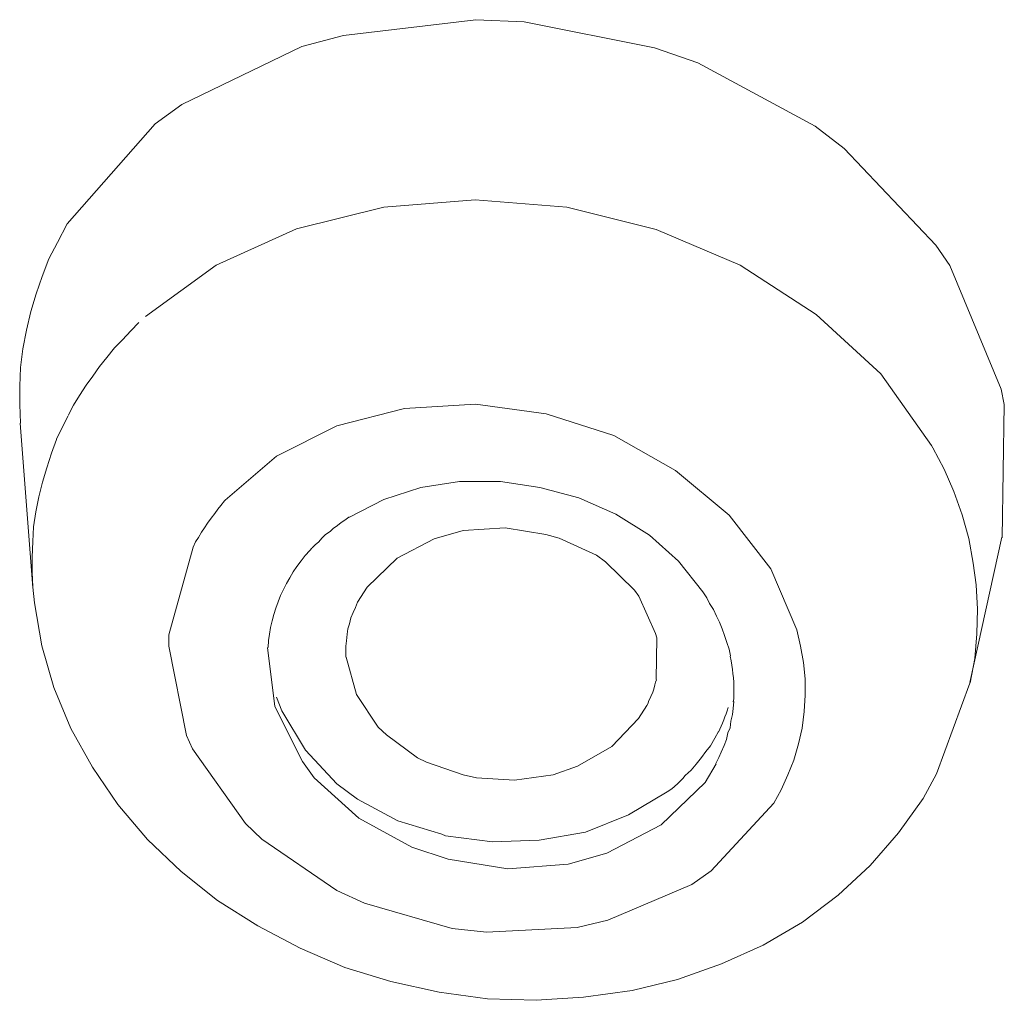
# Model space of a CAD drawing. Units: millimetres. Extents: x 0 to 997, y 0 to 1188.
# Drawn here: x 260 to 263, y 908 to 911 of the extents above; entities that cross this region are included whole.
import ezdxf

# ---------------------------------------------------------------- set-up
doc = ezdxf.new("R2010")
doc.units = ezdxf.units.MM
doc.header["$LTSCALE"] = 50.8
doc.layers.add('MODEL', color=7, linetype='Continuous', lineweight=20)

msp = doc.modelspace()

# ---------------------------------------------------------------- linework, layer by layer
at = {"layer": 'MODEL'}
for p, q in [((260.57839691, 908.49241965), (260.55454294, 908.68063329)), ((260.84006333, 908.53052782), (260.80668232, 908.64965222)), ((260.90915257, 908.42565763), (260.84006333, 908.53052782)), ((260.66654024, 908.31613299), (260.57839691, 908.49241965)), ((261.76949546, 908.49489232), (261.74324154, 908.45431148)), ((261.74324154, 908.45431148), (261.65742543, 908.36369548)), ((260.93540648, 908.40194911), (260.90915257, 908.42565763)), ((261.0354768, 908.32805998), (260.93540648, 908.40194911)), ((261.65742543, 908.36369548), (261.54782807, 908.30173334)), ((261.06405793, 908.31366033), (261.0354768, 908.32805998)), ((260.70472114, 908.26362517), (260.66654024, 908.31613299)), ((261.18085511, 908.27322494), (261.06405793, 908.31366033)), ((261.54782807, 908.30173334), (261.46921179, 908.27322494)), ((261.99159919, 908.30900589), (261.95581823, 908.24937097)), ((260.84769951, 908.134901), (260.70472114, 908.26362517)), ((261.22376316, 908.26362517), (261.18085511, 908.27322494)), ((261.34528751, 908.25649807), (261.22376316, 908.26362517)), ((261.46921179, 908.27322494), (261.34528751, 908.25649807)), ((261.95581823, 908.24937097), (261.81523981, 908.1135197)), ((261.01685906, 908.04195779), (260.84769951, 908.134901)), ((261.81523981, 908.1135197), (261.64128037, 908.0229037)), ((261.13365625, 908.00384962), (261.01685906, 908.04195779)), ((261.64128037, 908.0229037), (261.51735608, 907.9872682)), ((261.32426983, 907.97286855), (261.13365625, 908.00384962)), ((261.51735608, 907.9872682), (261.32426983, 907.97286855))]:
    msp.add_line(p, q, dxfattribs=at)
for points in [[(260.79795525, 910.64014966), (260.79795525, 910.64014966), (261.2221632, 910.69018482), (261.2221632, 910.69018482)], [(261.2221632, 910.69018482), (261.2221632, 910.69018482), (261.37699583, 910.68305772), (261.37699583, 910.68305772)], [(261.37699583, 910.68305772), (261.37699583, 910.68305772), (261.79407668, 910.59971427), (261.79407668, 910.59971427)], [(260.66450393, 910.60436871), (260.66450393, 910.60436871), (260.79795525, 910.64014966), (260.79795525, 910.64014966)], [(260.28080409, 910.41862773), (260.28080409, 910.41862773), (260.66450393, 910.60436871), (260.66450393, 910.60436871)], [(261.79407668, 910.59971427), (261.79407668, 910.59971427), (261.93225517, 910.55200633), (261.93225517, 910.55200633)], [(261.93225517, 910.55200633), (261.93225517, 910.55200633), (262.3088279, 910.34939304), (262.3088279, 910.34939304)], [(260.19506071, 910.35666559), (260.19506071, 910.35666559), (260.28080409, 910.41862773), (260.28080409, 910.41862773)], [(259.91383113, 910.03725511), (259.91383113, 910.03725511), (260.19506071, 910.35666559), (260.19506071, 910.35666559)], [(262.3088279, 910.34939304), (262.3088279, 910.34939304), (262.40177111, 910.27797658), (262.40177111, 910.27797658)], [(262.40177111, 910.27797658), (262.40177111, 910.27797658), (262.69485495, 909.96816587), (262.69485495, 909.96816587)], [(260.64821341, 910.02111005), (260.64821341, 910.02111005), (260.92704305, 910.09019929), (260.92704305, 910.09019929)], [(260.92704305, 910.09019929), (260.92704305, 910.09019929), (261.22012689, 910.11405326), (261.22012689, 910.11405326)], [(261.22012689, 910.11405326), (261.22012689, 910.11405326), (261.51328345, 910.09019929), (261.51328345, 910.09019929)], [(261.51328345, 910.09019929), (261.51328345, 910.09019929), (261.79924019, 910.01878283), (261.79924019, 910.01878283)], [(259.88285006, 909.97762019), (259.88285006, 909.97762019), (259.91383113, 910.03725511), (259.91383113, 910.03725511)], [(260.3908378, 909.90431287), (260.3908378, 909.90431287), (260.64821341, 910.02111005), (260.64821341, 910.02111005)], [(261.79924019, 910.01878283), (261.79924019, 910.01878283), (262.06854279, 909.90431287), (262.06854279, 909.90431287)], [(259.85426893, 909.92525782), (259.85426893, 909.92525782), (259.88285006, 909.97762019), (259.88285006, 909.97762019)], [(262.69485495, 909.96816587), (262.69485495, 909.96816587), (262.74016295, 909.90387651), (262.74016295, 909.90387651)], [(259.8328149, 909.86809556), (259.8328149, 909.86809556), (259.85426893, 909.92525782), (259.85426893, 909.92525782)], [(260.16444326, 909.7399532), (260.16444326, 909.7399532), (260.3908378, 909.90431287), (260.3908378, 909.90431287)], [(262.06854279, 909.90431287), (262.06854279, 909.90431287), (262.31159147, 909.7470803), (262.31159147, 909.7470803)], [(262.74016295, 909.90387651), (262.74016295, 909.90387651), (262.90459535, 909.50824969), (262.90459535, 909.50824969)], [(259.81376081, 909.81326052), (259.81376081, 909.81326052), (259.8328149, 909.86809556), (259.8328149, 909.86809556)], [(259.79703394, 909.75609826), (259.79703394, 909.75609826), (259.81376081, 909.81326052), (259.81376081, 909.81326052)], [(259.78277974, 909.69646334), (259.78277974, 909.69646334), (259.79703394, 909.75609826), (259.79703394, 909.75609826)], [(262.31159147, 909.7470803), (262.31159147, 909.7470803), (262.51893192, 909.55639399), (262.51893192, 909.55639399)], [(260.11680805, 909.69457247), (260.11680805, 909.69457247), (260.14298923, 909.72089911), (260.14298923, 909.72089911)], [(259.77085276, 909.63697386), (259.77085276, 909.63697386), (259.78277974, 909.69646334), (259.78277974, 909.69646334)], [(260.09055414, 909.66606407), (260.09055414, 909.66606407), (260.11680805, 909.69457247), (260.11680805, 909.69457247)], [(260.06437295, 909.63973743), (260.06437295, 909.63973743), (260.09055414, 909.66606407), (260.09055414, 909.66606407)], [(259.76372566, 909.57733894), (259.76372566, 909.57733894), (259.77085276, 909.63697386), (259.77085276, 909.63697386)], [(260.04051898, 909.60875636), (260.04051898, 909.60875636), (260.06437295, 909.63973743), (260.06437295, 909.63973743)], [(260.01673773, 909.58024796), (260.01673773, 909.58024796), (260.04051898, 909.60875636), (260.04051898, 909.60875636)], [(259.76132571, 909.51770401), (259.76132571, 909.51770401), (259.76372566, 909.57733894), (259.76372566, 909.57733894)], [(259.99528371, 909.54926689), (259.99528371, 909.54926689), (260.01673773, 909.58024796), (260.01673773, 909.58024796)], [(262.51893192, 909.55639399), (262.51893192, 909.55639399), (262.68096438, 909.32759951), (262.68096438, 909.32759951)], [(259.95237565, 909.48730474), (259.95237565, 909.48730474), (259.97382968, 909.52061303), (259.97382968, 909.52061303)], [(259.97382968, 909.52061303), (259.97382968, 909.52061303), (259.99528371, 909.54926689), (259.99528371, 909.54926689)], [(259.76132571, 909.45821454), (259.76132571, 909.45821454), (259.76132571, 909.51770401), (259.76132571, 909.51770401)], [(259.93332157, 909.45632367), (259.93332157, 909.45632367), (259.95237565, 909.48730474), (259.95237565, 909.48730474)], [(262.90459535, 909.50824969), (262.90459535, 909.50824969), (262.91412239, 909.45821454), (262.91412239, 909.45821454)], [(259.76372566, 909.39857961), (259.76372566, 909.39857961), (259.76132571, 909.45821454), (259.76132571, 909.45821454)], [(259.9165947, 909.42301539), (259.9165947, 909.42301539), (259.93332157, 909.45632367), (259.93332157, 909.45632367)], [(260.99402325, 909.4455603), (260.99402325, 909.4455603), (261.22041779, 909.4598145), (261.22041779, 909.4598145)], [(261.22041779, 909.4598145), (261.22041779, 909.4598145), (261.44681233, 909.42883343), (261.44681233, 909.42883343)], [(262.91412239, 909.45821454), (262.91412239, 909.45821454), (262.90699529, 909.03160665), (262.90699529, 909.03160665)], [(260.77715576, 909.39072526), (260.77715576, 909.39072526), (260.99402325, 909.4455603), (260.99402325, 909.4455603)], [(261.44681233, 909.42883343), (261.44681233, 909.42883343), (261.66367983, 909.35974418), (261.66367983, 909.35974418)], [(259.76314385, 909.39887051), (259.76314385, 909.39887051), (259.80365197, 908.87219231), (259.80365197, 908.87219231)], [(259.87950468, 909.34767175), (259.87950468, 909.34767175), (259.91521291, 909.42156088), (259.91521291, 909.42156088)], [(260.58414223, 909.29312761), (260.58414223, 909.29312761), (260.77715576, 909.39072526), (260.77715576, 909.39072526)], [(259.86285054, 909.30345463), (259.86285054, 909.30345463), (259.87950468, 909.34636269), (259.87950468, 909.34636269)], [(261.66367983, 909.35974418), (261.66367983, 909.35974418), (261.86142051, 909.24774689), (261.86142051, 909.24774689)], [(259.84852361, 909.25574669), (259.84852361, 909.25574669), (259.86285054, 909.30345463), (259.86285054, 909.30345463)], [(262.68096438, 909.32759951), (262.68096438, 909.32759951), (262.68576426, 909.3204724), (262.68576426, 909.3204724)], [(262.68576426, 909.3204724), (262.68576426, 909.3204724), (262.72147249, 909.25138316), (262.72147249, 909.25138316)], [(260.41970983, 909.15247646), (260.41970983, 909.15247646), (260.58414223, 909.29312761), (260.58414223, 909.29312761)], [(259.83419668, 909.21051142), (259.83419668, 909.21051142), (259.84852361, 909.25574669), (259.84852361, 909.25574669)], [(261.86142051, 909.24774689), (261.86142051, 909.24774689), (262.03305273, 909.10476852), (262.03305273, 909.10476852)], [(262.72147249, 909.25138316), (262.72147249, 909.25138316), (262.75245356, 909.17982125), (262.75245356, 909.17982125)], [(259.82234242, 909.16280348), (259.82234242, 909.16280348), (259.83419668, 909.21051142), (259.83419668, 909.21051142)], [(261.046022, 909.19320275), (261.046022, 909.19320275), (261.16994628, 909.21225683), (261.16994628, 909.21225683)], [(261.16994628, 909.21225683), (261.16994628, 909.21225683), (261.30099767, 909.21225683), (261.30099767, 909.21225683)], [(261.30099767, 909.21225683), (261.30099767, 909.21225683), (261.42732189, 909.19320275), (261.42732189, 909.19320275)], [(260.9268976, 909.15509458), (260.9268976, 909.15509458), (261.046022, 909.19320275), (261.046022, 909.19320275)], [(261.42732189, 909.19320275), (261.42732189, 909.19320275), (261.55124617, 909.15989446), (261.55124617, 909.15989446)], [(262.75245356, 909.17982125), (262.75245356, 909.17982125), (262.77870747, 909.10593213), (262.77870747, 909.10593213)], [(259.81281538, 909.11509554), (259.81281538, 909.11509554), (259.82234242, 909.16280348), (259.82234242, 909.16280348)], [(260.40538291, 909.13574959), (260.40538291, 909.13574959), (260.41730989, 909.15000379), (260.41730989, 909.15000379)], [(260.41730989, 909.15000379), (260.41730989, 909.15000379), (260.41970983, 909.15247646), (260.41970983, 909.15247646)], [(260.81722752, 909.09793232), (260.81722752, 909.09793232), (260.9268976, 909.15509458), (260.9268976, 909.15509458)], [(261.55124617, 909.15989446), (261.55124617, 909.15989446), (261.67037057, 909.10738664), (261.67037057, 909.10738664)], [(259.80561555, 909.06753305), (259.80561555, 909.06753305), (259.81281538, 909.11509554), (259.81281538, 909.11509554)], [(260.37440183, 909.0953142), (260.37440183, 909.0953142), (260.38632882, 909.1095684), (260.38632882, 909.1095684)], [(260.38632882, 909.1095684), (260.38632882, 909.1095684), (260.39585586, 909.1238226), (260.39585586, 909.1238226)], [(260.39585586, 909.1238226), (260.39585586, 909.1238226), (260.40538291, 909.13574959), (260.40538291, 909.13574959)], [(260.35294781, 909.06433313), (260.35294781, 909.06433313), (260.36247485, 909.07858733), (260.36247485, 909.07858733)], [(260.36247485, 909.07858733), (260.36247485, 909.07858733), (260.37440183, 909.0953142), (260.37440183, 909.0953142)], [(260.77911934, 909.07160568), (260.77911934, 909.07160568), (260.79104633, 909.08120545), (260.79104633, 909.08120545)], [(260.79104633, 909.08120545), (260.79104633, 909.08120545), (260.80297331, 909.08833255), (260.80297331, 909.08833255)], [(260.80297331, 909.08833255), (260.80297331, 909.08833255), (260.8149003, 909.09793232), (260.8149003, 909.09793232)], [(260.8149003, 909.09793232), (260.8149003, 909.09793232), (260.81722752, 909.09793232), (260.81722752, 909.09793232)], [(261.67037057, 909.10738664), (261.67037057, 909.10738664), (261.77764071, 909.04062461), (261.77764071, 909.04062461)], [(262.03305273, 909.10476852), (262.03305273, 909.10476852), (262.16650406, 908.93328174), (262.16650406, 908.93328174)], [(262.77870747, 909.10593213), (262.77870747, 909.10593213), (262.8001615, 909.02971578), (262.8001615, 909.02971578)], [(259.80328834, 909.01982511), (259.80328834, 909.01982511), (259.80561555, 909.06753305), (259.80561555, 909.06753305)], [(260.33389372, 909.03335206), (260.33389372, 909.03335206), (260.34342076, 909.04993348), (260.34342076, 909.04993348)], [(260.34342076, 909.04993348), (260.34342076, 909.04993348), (260.35294781, 909.06433313), (260.35294781, 909.06433313)], [(260.74101117, 909.04309728), (260.74101117, 909.04309728), (260.75526537, 909.05255159), (260.75526537, 909.05255159)], [(260.75526537, 909.05255159), (260.75526537, 909.05255159), (260.76479242, 909.06215136), (260.76479242, 909.06215136)], [(260.76479242, 909.06215136), (260.76479242, 909.06215136), (260.77911934, 909.07160568), (260.77911934, 909.07160568)], [(261.08893005, 909.02884308), (261.08893005, 909.02884308), (261.18187327, 909.05502426), (261.18187327, 909.05502426)], [(261.18187327, 909.05502426), (261.18187327, 909.05502426), (261.31532459, 909.06447858), (261.31532459, 909.06447858)], [(261.31532459, 909.06447858), (261.31532459, 909.06447858), (261.44637598, 909.04309728), (261.44637598, 909.04309728)], [(259.8008884, 908.96978995), (259.8008884, 908.96978995), (259.80328834, 909.01982511), (259.80328834, 909.01982511)], [(260.31723958, 909.00237099), (260.31723958, 909.00237099), (260.32436668, 909.01895241), (260.32436668, 909.01895241)], [(260.32436668, 909.01895241), (260.32436668, 909.01895241), (260.33389372, 909.03335206), (260.33389372, 909.03335206)], [(260.70763016, 909.00964354), (260.70763016, 909.00964354), (260.71955715, 909.01924331), (260.71955715, 909.01924331)], [(260.71955715, 909.01924331), (260.71955715, 909.01924331), (260.72908419, 909.03117029), (260.72908419, 909.03117029)], [(260.72908419, 909.03117029), (260.72908419, 909.03117029), (260.74101117, 909.04309728), (260.74101117, 909.04309728)], [(260.96973293, 908.96688093), (260.96973293, 908.96688093), (261.08893005, 909.02884308), (261.08893005, 909.02884308)], [(261.44637598, 909.04309728), (261.44637598, 909.04309728), (261.48928403, 909.03117029), (261.48928403, 909.03117029)], [(261.48928403, 909.03117029), (261.48928403, 909.03117029), (261.60840843, 908.97633525), (261.60840843, 908.97633525)], [(261.77764071, 909.04062461), (261.77764071, 909.04062461), (261.87058393, 908.95728117), (261.87058393, 908.95728117)], [(262.8001615, 909.02971578), (262.8001615, 909.02971578), (262.8144157, 908.95102677), (262.8144157, 908.95102677)], [(262.90641349, 909.03422476), (262.90641349, 909.03422476), (262.80394323, 908.5695087), (262.80394323, 908.5695087)], [(260.23855057, 908.72106868), (260.23855057, 908.72106868), (260.31723958, 909.00237099), (260.31723958, 909.00237099)], [(260.69017604, 908.99131671), (260.61155975, 908.9055006), (260.56385181, 908.79597597), (260.55672471, 908.681506)], [(260.69730314, 908.99844381), (260.69730314, 908.99844381), (260.69017604, 908.99131671), (260.69017604, 908.99131671)], [(260.69810312, 909.00018922), (260.69810312, 909.00018922), (260.70763016, 909.00964354), (260.70763016, 909.00964354)], [(259.8008884, 908.92208201), (259.8008884, 908.92208201), (259.8008884, 908.96978995), (259.8008884, 908.96978995)], [(260.8744625, 908.87393772), (260.8744625, 908.87393772), (260.96973293, 908.96688093), (260.96973293, 908.96688093)], [(261.60840843, 908.97633525), (261.60840843, 908.97633525), (261.63698956, 908.95495395), (261.63698956, 908.95495395)], [(261.63698956, 908.95495395), (261.63698956, 908.95495395), (261.72993277, 908.86433795), (261.72993277, 908.86433795)], [(261.87058393, 908.95728117), (261.87058393, 908.95728117), (261.94920021, 908.85953807), (261.94920021, 908.85953807)], [(259.80328834, 908.87451953), (259.80328834, 908.87451953), (259.8008884, 908.92208201), (259.8008884, 908.92208201)], [(262.16650406, 908.93328174), (262.16650406, 908.93328174), (262.24992023, 908.73779555), (262.24992023, 908.73779555)], [(262.8144157, 908.95102677), (262.8144157, 908.95102677), (262.82394275, 908.88193753), (262.82394275, 908.88193753)], [(259.80365197, 908.87451953), (259.80365197, 908.87451953), (259.80845185, 908.82448437), (259.80845185, 908.82448437)], [(260.84348143, 908.82622978), (260.84348143, 908.82622978), (260.8744625, 908.87393772), (260.8744625, 908.87393772)], [(261.72993277, 908.86433795), (261.72993277, 908.86433795), (261.7442597, 908.84528387), (261.7442597, 908.84528387)], [(261.94920021, 908.85953807), (261.94920021, 908.85953807), (261.9611272, 908.84048398), (261.9611272, 908.84048398)], [(262.82394275, 908.88193753), (262.82394275, 908.88193753), (262.82874263, 908.80339397), (262.82874263, 908.80339397)], [(260.8362816, 908.80950291), (260.8362816, 908.80950291), (260.84348143, 908.82622978), (260.84348143, 908.82622978)], [(261.7442597, 908.84528387), (261.7442597, 908.84528387), (261.7966948, 908.72615947), (261.7966948, 908.72615947)], [(261.9611272, 908.84048398), (261.9611272, 908.84048398), (261.97065424, 908.8214299), (261.97065424, 908.8214299)], [(259.80845185, 908.82448437), (259.80845185, 908.82448437), (259.83230582, 908.68630588), (259.83230582, 908.68630588)], [(260.8291545, 908.79292149), (260.8291545, 908.79292149), (260.8362816, 908.80950291), (260.8362816, 908.80950291)], [(261.97065424, 908.8214299), (261.97065424, 908.8214299), (261.98258122, 908.80237581), (261.98258122, 908.80237581)], [(261.98258122, 908.80237581), (261.98258122, 908.80237581), (261.99210827, 908.78099451), (261.99210827, 908.78099451)], [(262.82874263, 908.80339397), (262.82874263, 908.80339397), (262.82634269, 908.72470496), (262.82634269, 908.72470496)], [(260.81722752, 908.75714054), (260.81722752, 908.75714054), (260.8220274, 908.77619462), (260.8220274, 908.77619462)], [(260.8220274, 908.77619462), (260.8220274, 908.77619462), (260.8291545, 908.79292149), (260.8291545, 908.79292149)], [(261.99210827, 908.78099451), (261.99210827, 908.78099451), (262.00163531, 908.76194042), (262.00163531, 908.76194042)], [(260.81010042, 908.7236868), (260.81010042, 908.7236868), (260.81250036, 908.74041367), (260.81250036, 908.74041367)], [(260.81250036, 908.74041367), (260.81250036, 908.74041367), (260.81722752, 908.75714054), (260.81722752, 908.75714054)], [(262.00163531, 908.76194042), (262.00163531, 908.76194042), (262.01116235, 908.74041367), (262.01116235, 908.74041367)], [(262.01116235, 908.74041367), (262.01116235, 908.74041367), (262.01828945, 908.71903237), (262.01828945, 908.71903237)], [(262.24992023, 908.73779555), (262.24992023, 908.73779555), (262.26177449, 908.68543318), (262.26177449, 908.68543318)], [(260.23855057, 908.68543318), (260.23855057, 908.68543318), (260.23855057, 908.72106868), (260.23855057, 908.72106868)], [(260.80530053, 908.68557863), (260.80530053, 908.68557863), (260.80770047, 908.7023055), (260.80770047, 908.7023055)], [(260.80770047, 908.7023055), (260.80770047, 908.7023055), (260.81010042, 908.7236868), (260.81010042, 908.7236868)], [(261.7966948, 908.72615947), (261.7966948, 908.72615947), (261.80142196, 908.71175982), (261.80142196, 908.71175982)], [(261.80142196, 908.71175982), (261.80142196, 908.71175982), (261.79909474, 908.57838121), (261.79909474, 908.57838121)], [(262.01828945, 908.71903237), (262.01828945, 908.71903237), (262.02548928, 908.69750561), (262.02548928, 908.69750561)], [(262.82634269, 908.72470496), (262.82634269, 908.72470496), (262.81921559, 908.64601595), (262.81921559, 908.64601595)], [(259.83230582, 908.68630588), (259.83230582, 908.68630588), (259.87041399, 908.55292728), (259.87041399, 908.55292728)], [(260.29578555, 908.39947644), (260.29578555, 908.39947644), (260.23855057, 908.68543318), (260.23855057, 908.68543318)], [(260.80530053, 908.66652454), (260.80530053, 908.66652454), (260.80530053, 908.68557863), (260.80530053, 908.68557863)], [(262.02548928, 908.69750561), (262.02548928, 908.69750561), (262.03261638, 908.67612431), (262.03261638, 908.67612431)], [(262.03261638, 908.67612431), (262.03261638, 908.67612431), (262.03741627, 908.65459756), (262.03741627, 908.65459756)], [(262.26177449, 908.68543318), (262.26177449, 908.68543318), (262.27137426, 908.63292535), (262.27137426, 908.63292535)], [(260.80530053, 908.64994312), (260.80530053, 908.64994312), (260.80530053, 908.66652454), (260.80530053, 908.66652454)], [(262.81921559, 908.64601595), (262.81921559, 908.64601595), (262.80488866, 908.56747239), (262.80488866, 908.56747239)], [(262.27137426, 908.63292535), (262.27137426, 908.63292535), (262.27610142, 908.58056298), (262.27610142, 908.58056298)], [(261.79996745, 908.57765396), (261.79996745, 908.57765396), (261.79756751, 908.57052686), (261.79756751, 908.57052686)], [(262.27610142, 908.58056298), (262.27610142, 908.58056298), (262.27610142, 908.52805516), (262.27610142, 908.52805516)], [(259.87041399, 908.55292728), (259.87041399, 908.55292728), (259.92524903, 908.42173045), (259.92524903, 908.42173045)], [(261.7904404, 908.54434567), (261.7904404, 908.54434567), (261.78804046, 908.5347459), (261.78804046, 908.5347459)], [(261.79284035, 908.55147277), (261.79284035, 908.55147277), (261.7904404, 908.54434567), (261.7904404, 908.54434567)], [(261.79524029, 908.56107254), (261.79524029, 908.56107254), (261.79284035, 908.55147277), (261.79284035, 908.55147277)], [(261.79756751, 908.57052686), (261.79756751, 908.57052686), (261.79524029, 908.56107254), (261.79524029, 908.56107254)], [(262.69674582, 908.27642486), (262.69674582, 908.27642486), (262.80394323, 908.56718148), (262.80394323, 908.56718148)], [(260.58370588, 908.52165531), (260.58370588, 908.52165531), (260.60036002, 908.47874725), (260.60036002, 908.47874725)], [(261.77611348, 908.51089193), (261.77611348, 908.51089193), (261.77378626, 908.50376483), (261.77378626, 908.50376483)], [(261.78091336, 908.5204917), (261.78091336, 908.5204917), (261.77611348, 908.51089193), (261.77611348, 908.51089193)], [(261.7833133, 908.5276188), (261.7833133, 908.5276188), (261.78091336, 908.5204917), (261.78091336, 908.5204917)], [(261.78804046, 908.5347459), (261.78804046, 908.5347459), (261.7833133, 908.5276188), (261.7833133, 908.5276188)], [(262.27610142, 908.52805516), (262.27610142, 908.52805516), (262.27370147, 908.47569278), (262.27370147, 908.47569278)], [(260.60036002, 908.47874725), (260.60036002, 908.47874725), (260.67664909, 908.35249575), (260.67664909, 908.35249575)], [(261.77378626, 908.50376483), (261.77378626, 908.50376483), (261.76898638, 908.49431051), (261.76898638, 908.49431051)], [(261.99850811, 908.40980346), (262.0104351, 908.4361301), (262.02228936, 908.46231129), (262.02948918, 908.48849247)], [(262.04570697, 908.48616526), (262.04570697, 908.48616526), (262.04330703, 908.46711117), (262.04330703, 908.46711117)], [(262.04810692, 908.50769201), (262.04810692, 908.50769201), (262.04570697, 908.48616526), (262.04570697, 908.48616526)], [(262.04854327, 908.50754656), (262.04854327, 908.50754656), (262.04614333, 908.50754656), (262.04614333, 908.50754656)], [(262.04330703, 908.46711117), (262.04330703, 908.46711117), (262.03850715, 908.44572987), (262.03850715, 908.44572987)], [(262.27370147, 908.47569278), (262.27370147, 908.47569278), (262.26657437, 908.42318496), (262.26657437, 908.42318496)], [(259.92524903, 908.42173045), (259.92524903, 908.42173045), (259.99433828, 908.29780616), (259.99433828, 908.29780616)], [(262.03617993, 908.42420312), (262.03617993, 908.42420312), (262.0289801, 908.40747625), (262.0289801, 908.40747625)], [(262.03850715, 908.44572987), (262.03850715, 908.44572987), (262.03617993, 908.42420312), (262.03617993, 908.42420312)], [(262.26657437, 908.42318496), (262.26657437, 908.42318496), (262.25464739, 908.3731498), (262.25464739, 908.3731498)], [(260.31483963, 908.35656838), (260.31483963, 908.35656838), (260.29578555, 908.39947644), (260.29578555, 908.39947644)], [(261.97305418, 908.36674996), (261.97305418, 908.36674996), (261.98730838, 908.39060393), (261.98730838, 908.39060393)], [(261.98730838, 908.39060393), (261.98730838, 908.39060393), (261.99923537, 908.41198523), (261.99923537, 908.41198523)], [(261.99850811, 908.41227613), (261.99850811, 908.41227613), (261.99850811, 908.40980346), (261.99850811, 908.40980346)], [(262.02425295, 908.38609494), (262.02425295, 908.38609494), (262.01712585, 908.36704086), (262.01712585, 908.36704086)], [(262.0289801, 908.40747625), (262.0289801, 908.40747625), (262.02425295, 908.38609494), (262.02425295, 908.38609494)], [(260.48407192, 908.11817413), (260.48407192, 908.11817413), (260.31483963, 908.35656838), (260.31483963, 908.35656838)], [(260.67664909, 908.35249575), (260.67664909, 908.35249575), (260.7767194, 908.24515289), (260.7767194, 908.24515289)], [(261.95872725, 908.34769587), (261.95872725, 908.34769587), (261.97305418, 908.36674996), (261.97305418, 908.36674996)], [(262.01712585, 908.36704086), (262.01712585, 908.36704086), (262.00752608, 908.3455141), (262.00752608, 908.3455141)], [(262.25464739, 908.3731498), (262.25464739, 908.3731498), (262.24039319, 908.32078743), (262.24039319, 908.32078743)], [(261.92774618, 908.30711503), (261.92774618, 908.30711503), (261.94440033, 908.32864178), (261.94440033, 908.32864178)], [(261.94440033, 908.32864178), (261.94440033, 908.32864178), (261.95872725, 908.34769587), (261.95872725, 908.34769587)], [(262.00039898, 908.32893269), (262.00039898, 908.32893269), (261.99087193, 908.3098786), (261.99087193, 908.3098786)], [(262.00752608, 908.3455141), (262.00752608, 908.3455141), (262.00039898, 908.32893269), (262.00039898, 908.32893269)], [(262.24039319, 908.32078743), (262.24039319, 908.32078743), (262.22126638, 908.27307949), (262.22126638, 908.27307949)], [(259.99433828, 908.29780616), (259.99433828, 908.29780616), (260.0753545, 908.17868176), (260.0753545, 908.17868176)], [(261.91109204, 908.28806094), (261.91109204, 908.28806094), (261.92774618, 908.30711503), (261.92774618, 908.30711503)], [(261.86818398, 908.24515289), (261.86818398, 908.24515289), (261.88483813, 908.26187976), (261.88483813, 908.26187976)], [(261.88483813, 908.26187976), (261.88483813, 908.26187976), (261.89196523, 908.27147953), (261.89196523, 908.27147953)], [(261.89196523, 908.27147953), (261.89196523, 908.27147953), (261.91109204, 908.28806094), (261.91109204, 908.28806094)], [(262.22126638, 908.27307949), (262.22126638, 908.27307949), (262.19988507, 908.225517), (262.19988507, 908.225517)], [(262.65383776, 908.19773585), (262.65383776, 908.19773585), (262.69674582, 908.27642486), (262.69674582, 908.27642486)], [(260.7767194, 908.24515289), (260.7767194, 908.24515289), (260.84348143, 908.19511773), (260.84348143, 908.19511773)], [(261.83480297, 908.2189717), (261.83480297, 908.2189717), (261.8491299, 908.22857147), (261.8491299, 908.22857147)], [(261.8491299, 908.22857147), (261.8491299, 908.22857147), (261.86818398, 908.24515289), (261.86818398, 908.24515289)], [(260.84348143, 908.19511773), (260.84348143, 908.19511773), (260.97213287, 908.12602849), (260.97213287, 908.12602849)], [(261.71087869, 908.14508258), (261.71087869, 908.14508258), (261.83480297, 908.2189717), (261.83480297, 908.2189717)], [(262.19988507, 908.225517), (262.19988507, 908.225517), (262.1760311, 908.18260894), (262.1760311, 908.18260894)], [(262.57522147, 908.08821122), (262.57522147, 908.08821122), (262.65383776, 908.19773585), (262.65383776, 908.19773585)], [(260.0753545, 908.17868176), (260.0753545, 908.17868176), (260.17069766, 908.06668447), (260.17069766, 908.06668447)], [(262.1760311, 908.18260894), (262.1760311, 908.18260894), (261.97581775, 907.96574145), (261.97581775, 907.96574145)], [(261.5727002, 908.09024753), (261.5727002, 908.09024753), (261.71087869, 908.14508258), (261.71087869, 908.14508258)], [(260.53643429, 908.06813898), (260.53643429, 908.06813898), (260.48407192, 908.11817413), (260.48407192, 908.11817413)], [(260.97213287, 908.12602849), (260.97213287, 908.12602849), (261.1127113, 908.08312043), (261.1127113, 908.08312043)], [(261.1127113, 908.08312043), (261.1127113, 908.08312043), (261.12463828, 908.07832055), (261.12463828, 908.07832055)], [(261.12463828, 908.07832055), (261.12463828, 908.07832055), (261.27481648, 908.05926646), (261.27481648, 908.05926646)], [(261.42492195, 908.06406635), (261.42492195, 908.06406635), (261.5727002, 908.09024753), (261.5727002, 908.09024753)], [(262.48460548, 907.98334102), (262.48460548, 907.98334102), (262.57522147, 908.08821122), (262.57522147, 908.08821122)], [(260.17069766, 908.06668447), (260.17069766, 908.06668447), (260.27789507, 907.96428694), (260.27789507, 907.96428694)], [(260.77715576, 907.90377931), (260.77715576, 907.90377931), (260.53643429, 908.06813898), (260.53643429, 908.06813898)], [(261.27481648, 908.05926646), (261.27481648, 908.05926646), (261.42492195, 908.06406635), (261.42492195, 908.06406635)], [(262.38213522, 907.88792514), (262.38213522, 907.88792514), (262.48460548, 907.98334102), (262.48460548, 907.98334102)], [(260.27789507, 907.96428694), (260.27789507, 907.96428694), (260.39469225, 907.87134372), (260.39469225, 907.87134372)], [(261.97581775, 907.96574145), (261.97581775, 907.96574145), (261.91385561, 907.92283339), (261.91385561, 907.92283339)], [(261.91385561, 907.92283339), (261.91385561, 907.92283339), (261.64462574, 907.80836342), (261.64462574, 907.80836342)], [(260.86529908, 907.86319847), (260.86529908, 907.86319847), (260.77715576, 907.90377931), (260.77715576, 907.90377931)], [(262.26781071, 907.80225448), (262.26781071, 907.80225448), (262.38213522, 907.88792514), (262.38213522, 907.88792514)], [(260.39469225, 907.87134372), (260.39469225, 907.87134372), (260.5233437, 907.7903275), (260.5233437, 907.7903275)], [(261.14652866, 907.78218224), (261.14652866, 907.78218224), (260.86529908, 907.86319847), (260.86529908, 907.86319847)], [(260.5233437, 907.7903275), (260.5233437, 907.7903275), (260.65919496, 907.71876559), (260.65919496, 907.71876559)], [(261.64462574, 907.80836342), (261.64462574, 907.80836342), (261.54688264, 907.78450945), (261.54688264, 907.78450945)], [(262.14148648, 907.72836535), (262.14148648, 907.72836535), (262.26781071, 907.80225448), (262.26781071, 907.80225448)], [(261.25612602, 907.77025525), (261.25612602, 907.77025525), (261.14652866, 907.78218224), (261.14652866, 907.78218224)], [(261.54688264, 907.78450945), (261.54688264, 907.78450945), (261.25612602, 907.77025525), (261.25612602, 907.77025525)], [(262.00803516, 907.66873043), (262.00803516, 907.66873043), (262.14148648, 907.72836535), (262.14148648, 907.72836535)], [(260.65919496, 907.71876559), (260.65919496, 907.71876559), (260.80217333, 907.65680344), (260.80217333, 907.65680344)], [(261.86745673, 907.61869527), (261.86745673, 907.61869527), (262.00803516, 907.66873043), (262.00803516, 907.66873043)], [(260.80217333, 907.65680344), (260.80217333, 907.65680344), (260.94995159, 907.61156817), (260.94995159, 907.61156817)], [(260.94995159, 907.61156817), (260.94995159, 907.61156817), (261.10485694, 907.57811443), (261.10485694, 907.57811443)], [(261.72207842, 907.58291432), (261.72207842, 907.58291432), (261.86745673, 907.61869527), (261.86745673, 907.61869527)], [(261.10485694, 907.57811443), (261.10485694, 907.57811443), (261.2597623, 907.55673313), (261.2597623, 907.55673313)], [(261.56717306, 907.56153302), (261.56717306, 907.56153302), (261.72207842, 907.58291432), (261.72207842, 907.58291432)], [(261.2597623, 907.55673313), (261.2597623, 907.55673313), (261.41466765, 907.55193325), (261.41466765, 907.55193325)], [(261.41466765, 907.55193325), (261.41466765, 907.55193325), (261.56717306, 907.56153302), (261.56717306, 907.56153302)]]:
    msp.add_open_spline(points, degree=3, dxfattribs=at)
msp.add_open_spline([(262.04614333, 908.50754656), (262.04854327, 908.51947354), (262.04854327, 908.53140053), (262.04854327, 908.54332751), (262.04854327, 908.57910847), (262.04374339, 908.61488942), (262.03661628, 908.6529976)], degree=3, knots=[1, 1, 1, 1, 2, 2, 2, 3, 3, 3, 3], dxfattribs=at)

doc.saveas('drawing.dxf')
